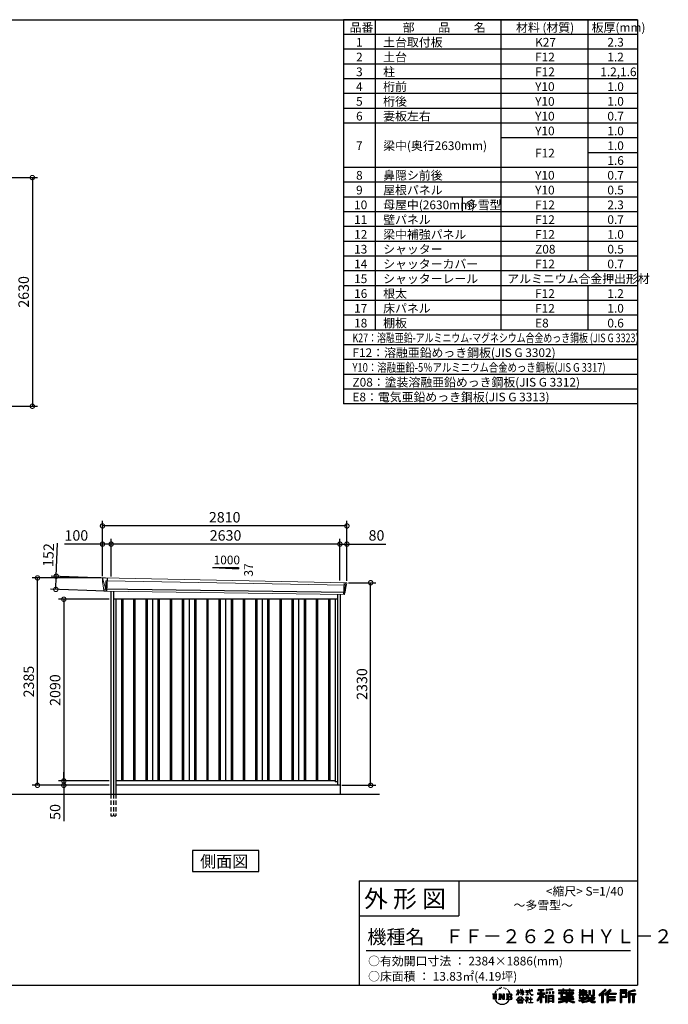
# Model space of a CAD drawing. Extents: x 220 to 16660, y -219 to 11106.
# Drawn here: x 9205 to 16660, y -219 to 11106 of the extents above; entities that cross this region are included whole.
import ezdxf

# ---------------------------------------------------------------- set-up
doc = ezdxf.new("R2010")
doc.units = 0
doc.header["$LTSCALE"] = 20
doc.header["$PDMODE"] = 3
doc.header["$PDSIZE"] = 2
doc.linetypes.add('HIDDEN', pattern=[0.375, 0.25, -0.125])
doc.layers.get('0').update_dxf_attribs({"linetype": 'CONTINUOUS'})
doc.layers.get('DEFPOINTS').update_dxf_attribs({"linetype": 'CONTINUOUS'})
for name, color, linetype in [('仕様書枠', 230, 'CONTINUOUS'), ('寸法', 4, 'CONTINUOUS'), ('文字', 7, 'CONTINUOUS'), ('破線', 2, 'HIDDEN'), ('細線', 5, 'CONTINUOUS'), ('部品1', 7, 'CONTINUOUS'), ('Ｇ．Ｌ', 30, 'CONTINUOUS')]:
    doc.layers.add(name, color=color, linetype=linetype)
doc.styles.get("Standard").update_dxf_attribs({"font": 'txt', "bigfont": 'bigfont.shx'})
doc.styles.add('STYLE1', font='isocp.shx', dxfattribs={"bigfont": 'bigfont.shx'})
doc.styles.add('STYLE2', font='txt')
doc.dimstyles.new('INABA_S40G', dxfattribs={"dimscale": 40, "dimtxt": 3, "dimasz": 2.5, "dimexe": 1.5, "dimexo": 0.5, "dimgap": 1, "dimtad": 3, "dimdec": 1, "dimdsep": 46, "dimtxsty": 'STYLE1', "dimblk1": 'DOTSMALL', "dimblk2": 'DOTSMALL', "dimsah": 1, "dimcen": 0, "dimclrt": 7, "dimadec": 0, "dimazin": 0, "dimtfac": 1, "dimtdec": 4, "dimtix": 1, "dimtmove": 0, "dimatfit": 3, "dimldrblk": 'DOTSMALL', "dimfxl": 1, "dimtolj": 1, "dimtzin": 0, "dimarcsym": 0})

# ---------------------------------------------------------------- blocks, each defined once
blk = doc.blocks.new('A$C1DBD7D49')
at = {"layer": '文字', "ltscale": 0.5}
for p, q in [((-1666, -100), (-1619, -100)), ((-1666, -100), (-1659, -106)), ((-1659, -106), (-1659, -160)), ((-1650, -100), (-1650, -165)), ((-1642, -100), (-1642, -165)), ((-1634, -74), (-1641, -89)), ((-1641, -89), (-1639, -89)), ((-1636, -82), (-1639, -89)), ((-1629, -71), (-1636, -82)), ((-1634, -74), (-1624, -61)), ((-1633, -100), (-1633, -165)), ((-1625, -66), (-1629, -71)), ((-1619, -100), (-1625, -105)), ((-1625, -105), (-1625, -160)), ((-1618, -48), (-1619, -53)), ((-1612, -59), (-1614, -59)), ((-1610, -43), (-1611, -45)), ((-1605, -53), (-1608, -53)), ((-1602, -42), (-1603, -45)), ((-1597, -49), (-1598, -49)), ((-1596, -100), (-1591, -104)), ((-1596, -100), (-1577, -100)), ((-1593, -32), (-1594, -34)), ((-1589, -37), (-1592, -38)), ((-1591, -104), (-1591, -160)), ((-1583, -29), (-1584, -31)), ((-1580, -40), (-1583, -40)), ((-1582, -100), (-1540, -159)), ((-1582, -100), (-1582, -165)), ((-1578, -113), (-1541, -165)), ((-1577, -100), (-1545, -145)), ((-1571, -36), (-1574, -35)), ((-1570, -25), (-1572, -26)), ((-1562, -31), (-1565, -31)), ((-1550, -100), (-1545, -103)), ((-1550, -100), (-1531, -100)), ((-1547, -30), (-1546, -30)), ((-1545, -103), (-1545, -145)), ((-1540, -100), (-1540, -165)), ((-1537, -26), (-1534, -27)), ((-1534, -34), (-1537, -35)), ((-1531, -100), (-1535, -103)), ((-1535, -103), (-1535, -161)), ((-1525, -38), (-1526, -38)), ((-1524, -29), (-1523, -30)), ((-1520, -41), (-1519, -41)), ((-1518, -36), (-1517, -37)), ((-1513, -43), (-1517, -44)), ((-1514, -33), (-1513, -35)), ((-1510, -100), (-1456, -100)), ((-1510, -100), (-1504, -103)), ((-1505, -49), (-1508, -49)), ((-1504, -40), (-1503, -42)), ((-1504, -103), (-1504, -161)), ((-1499, -53), (-1501, -53)), ((-1495, -46), (-1495, -48)), ((-1495, -100), (-1495, -165)), ((-1481, -66), (-1488, -58)), ((-1486, -100), (-1486, -165)), ((-1485, -65), (-1476, -79)), ((-1472, -80), (-1481, -66)), ((-1476, -79), (-1471, -88)), ((-1469, -89), (-1472, -79)), ((-1471, -88), (-1470, -89)), ((-1470, -89), (-1469, -89)), ((-1391, -63), (-1391, -66)), ((-1391, -63), (-1372, -63)), ((-1372, -66), (-1391, -66)), ((-1391, -111), (-1372, -71)), ((-1391, -111), (-1390, -112)), ((-1390, -112), (-1372, -78)), ((-1372, -63), (-1372, -50)), ((-1371, -50), (-1372, -50)), ((-1372, -66), (-1372, -71)), ((-1372, -78), (-1372, -114)), ((-1371, -50), (-1371, -63)), ((-1371, -63), (-1359, -63)), ((-1371, -66), (-1371, -75)), ((-1359, -66), (-1371, -66)), ((-1355, -88), (-1371, -75)), ((-1356, -90), (-1371, -81)), ((-1371, -81), (-1371, -114)), ((-1359, -63), (-1359, -66)), ((-1356, -90), (-1355, -88)), ((-1346, -50), (-1346, -66)), ((-1342, -50), (-1346, -50)), ((-1326, -66), (-1346, -66)), ((-1346, -80), (-1346, -83)), ((-1346, -80), (-1326, -80)), ((-1346, -83), (-1326, -83)), ((-1346, -104), (-1326, -86)), ((-1346, -104), (-1345, -106)), ((-1345, -106), (-1326, -88)), ((-1342, -50), (-1342, -63)), ((-1342, -63), (-1326, -63)), ((-1326, -50), (-1326, -63)), ((-1324, -50), (-1326, -50)), ((-1326, -66), (-1326, -80)), ((-1326, -83), (-1326, -86)), ((-1326, -88), (-1326, -114)), ((-1324, -63), (-1324, -50)), ((-1324, -63), (-1309, -63)), ((-1324, -80), (-1324, -66)), ((-1309, -66), (-1324, -66)), ((-1324, -80), (-1309, -80)), ((-1324, -88), (-1324, -83)), ((-1324, -83), (-1309, -83)), ((-1309, -107), (-1324, -88)), ((-1324, -114), (-1324, -90)), ((-1310, -108), (-1324, -90)), ((-1309, -107), (-1310, -108)), ((-1309, -63), (-1309, -66)), ((-1309, -80), (-1309, -83)), ((-1287, -62), (-1287, -65)), ((-1287, -62), (-1244, -62)), ((-1244, -65), (-1287, -65)), ((-1283, -79), (-1283, -81)), ((-1283, -79), (-1255, -79)), ((-1269, -81), (-1283, -81)), ((-1282, -111), (-1254, -107)), ((-1282, -109), (-1269, -107)), ((-1282, -109), (-1282, -111)), ((-1269, -81), (-1269, -107)), ((-1255, -81), (-1264, -81)), ((-1264, -81), (-1264, -106)), ((-1264, -106), (-1254, -104)), ((-1255, -79), (-1255, -81)), ((-1254, -104), (-1254, -107)), ((-1244, -50), (-1244, -62)), ((-1239, -50), (-1244, -50)), ((-1244, -65), (-1243, -70)), ((-1243, -70), (-1240, -86)), ((-1240, -86), (-1237, -94)), ((-1239, -62), (-1239, -50)), ((-1239, -62), (-1206, -62)), ((-1206, -65), (-1239, -65)), ((-1238, -75), (-1239, -65)), ((-1236, -86), (-1238, -75)), ((-1237, -94), (-1231, -103)), ((-1231, -95), (-1236, -86)), ((-1227, -102), (-1231, -95)), ((-1231, -103), (-1223, -110)), ((-1219, -108), (-1227, -102)), ((-1225, -50), (-1209, -50)), ((-1225, -50), (-1209, -50)), ((-1225, -50), (-1225, -50)), ((-1223, -110), (-1218, -113)), ((-1216, -109), (-1219, -108)), ((-1218, -113), (-1214, -114)), ((-1212, -110), (-1216, -109)), ((-1208, -109), (-1212, -110)), ((-1211, -114), (-1204, -111)), ((-1209, -50), (-1209, -50)), ((-1203, -106), (-1208, -109)), ((-1206, -62), (-1206, -65)), ((-1204, -111), (-1201, -109)), ((-1201, -109), (-1203, -106)), ((-1118, -112), (-1157, -174)), ((-1112, -110), (-1153, -176)), ((-1150, -86), (-1118, -86)), ((-1150, -86), (-1150, -101)), ((-1150, -93), (-1067, -93)), ((-1150, -101), (-1118, -101)), ((-1144, -47), (-1144, -59)), ((-1144, -47), (-1076, -47)), ((-1144, -52), (-1076, -52)), ((-1144, -59), (-1118, -59)), ((-1118, -59), (-1118, -86)), ((-1118, -101), (-1118, -112)), ((-1112, -51), (-1112, -199)), ((-1072, -139), (-1112, -94)), ((-1104, -59), (-1104, -86)), ((-1104, -59), (-1076, -59)), ((-1104, -86), (-1067, -86)), ((-1104, -112), (-1104, -199)), ((-1077, -143), (-1104, -112)), ((-1069, -136), (-1100, -101)), ((-1100, -101), (-1067, -101)), ((-1076, -59), (-1076, -47)), ((-1067, -101), (-1067, -86)), ((-977, -42), (-1049, -48)), ((-1049, -48), (-1049, -60)), ((-977, -50), (-1049, -56)), ((-977, -54), (-1049, -60)), ((-1049, -76), (-1040, -76)), ((-1049, -76), (-1049, -96)), ((-1040, -96), (-1049, -96)), ((-1044, -76), (-1044, -96)), ((-1040, -76), (-1040, -96)), ((-1017, -76), (-1006, -76)), ((-1017, -76), (-1017, -96)), ((-1006, -96), (-1017, -96)), ((-1011, -76), (-1011, -96)), ((-1006, -76), (-1006, -96)), ((-979, -70), (-968, -70)), ((-979, -70), (-979, -96)), ((-979, -96), (-968, -96)), ((-977, -42), (-977, -54)), ((-973, -70), (-973, -96)), ((-968, -70), (-968, -96)), ((-909, -54), (-909, -64)), ((-909, -54), (-859, -54)), ((-909, -58), (-731, -58)), ((-909, -64), (-859, -64)), ((-909, -88), (-909, -96)), ((-883, -88), (-909, -88)), ((-731, -92), (-909, -92)), ((-909, -96), (-883, -96)), ((-883, -78), (-883, -88)), ((-883, -78), (-867, -78)), ((-883, -96), (-883, -135)), ((-874, -78), (-874, -135)), ((-867, -78), (-867, -88)), ((-825, -88), (-867, -88)), ((-867, -96), (-867, -128)), ((-867, -96), (-825, -96)), ((-859, -42), (-859, -54)), ((-859, -42), (-847, -42)), ((-859, -64), (-859, -73)), ((-859, -73), (-847, -73)), ((-853, -42), (-853, -73)), ((-847, -54), (-847, -42)), ((-847, -54), (-787, -54)), ((-847, -64), (-787, -64)), ((-847, -73), (-847, -64)), ((-825, -78), (-825, -88)), ((-825, -78), (-812, -78)), ((-825, -96), (-825, -114)), ((-819, -78), (-819, -114)), ((-812, -78), (-812, -88)), ((-760, -88), (-812, -88)), ((-812, -96), (-812, -111)), ((-812, -96), (-760, -96)), ((-812, -111), (-760, -111)), ((-787, -42), (-787, -54)), ((-787, -42), (-776, -42)), ((-787, -64), (-787, -73)), ((-787, -73), (-776, -73)), ((-782, -42), (-782, -73)), ((-776, -54), (-776, -42)), ((-776, -54), (-731, -54)), ((-776, -73), (-776, -64)), ((-776, -64), (-731, -64)), ((-760, -78), (-748, -78)), ((-760, -78), (-760, -88)), ((-760, -96), (-760, -111)), ((-754, -78), (-754, -114)), ((-748, -78), (-748, -88)), ((-731, -88), (-748, -88)), ((-748, -96), (-748, -114)), ((-748, -96), (-731, -96)), ((-731, -64), (-731, -54)), ((-731, -96), (-731, -88)), ((-671, -80), (-671, -88)), ((-632, -80), (-671, -80)), ((-671, -88), (-632, -88)), ((-671, -101), (-671, -125)), ((-671, -101), (-632, -101)), ((-668, -47), (-668, -67)), ((-668, -47), (-656, -47)), ((-668, -67), (-632, -67)), ((-665, -101), (-665, -125)), ((-662, -47), (-662, -67)), ((-658, -108), (-658, -125)), ((-658, -108), (-632, -108)), ((-656, -47), (-656, -60)), ((-656, -60), (-632, -60)), ((-632, -47), (-632, -60)), ((-632, -47), (-618, -47)), ((-632, -67), (-632, -80)), ((-632, -88), (-632, -101)), ((-632, -108), (-632, -125)), ((-626, -47), (-626, -125)), ((-618, -47), (-618, -60)), ((-618, -60), (-586, -60)), ((-618, -67), (-618, -80)), ((-618, -67), (-586, -67)), ((-581, -80), (-618, -80)), ((-618, -88), (-581, -88)), ((-618, -88), (-618, -101)), ((-618, -101), (-581, -101)), ((-618, -108), (-618, -125)), ((-618, -108), (-593, -108)), ((-593, -108), (-593, -125)), ((-587, -101), (-587, -125)), ((-586, -60), (-586, -67)), ((-581, -88), (-581, -80)), ((-581, -101), (-581, -115)), ((-561, -60), (-561, -104)), ((-561, -60), (-546, -60)), ((-561, -104), (-546, -104)), ((-554, -60), (-554, -104)), ((-546, -60), (-546, -104)), ((-539, -112), (-534, -125)), ((-539, -112), (-514, -112)), ((-514, -54), (-498, -54)), ((-514, -54), (-514, -112)), ((-506, -54), (-506, -119)), ((-498, -54), (-498, -125)), ((-372, -43), (-447, -110)), ((-447, -110), (-436, -121)), ((-369, -47), (-444, -113)), ((-439, -118), (-364, -52)), ((-436, -121), (-413, -101)), ((-413, -101), (-413, -199)), ((-405, -88), (-405, -199)), ((-396, -86), (-361, -55)), ((-396, -86), (-396, -199)), ((-316, -47), (-382, -103)), ((-382, -103), (-371, -115)), ((-313, -50), (-379, -106)), ((-374, -112), (-307, -55)), ((-361, -55), (-372, -43)), ((-371, -115), (-353, -99)), ((-353, -99), (-353, -199)), ((-348, -90), (-348, -199)), ((-342, -91), (-304, -58)), ((-342, -91), (-248, -91)), ((-341, -97), (-341, -199)), ((-341, -97), (-248, -97)), ((-337, -103), (-337, -127)), ((-337, -103), (-248, -103)), ((-304, -58), (-316, -47)), ((-248, -91), (-248, -103)), ((-122, -52), (-199, -52)), ((-199, -52), (-199, -66)), ((-122, -56), (-199, -56)), ((-199, -62), (-122, -62)), ((-199, -66), (-122, -66)), ((-199, -79), (-122, -79)), ((-199, -79), (-199, -199)), ((-195, -84), (-126, -84)), ((-195, -84), (-195, -199)), ((-187, -84), (-187, -199)), ((-183, -91), (-137, -91)), ((-183, -125), (-183, -91)), ((-137, -91), (-137, -125)), ((-132, -84), (-132, -134)), ((-126, -84), (-126, -134)), ((-122, -66), (-122, -52)), ((-122, -79), (-122, -138)), ((-31, -52), (-105, -70)), ((-105, -70), (-105, -199)), ((-30, -56), (-101, -73)), ((-101, -73), (-101, -199)), ((-28, -62), (-97, -78)), ((-97, -78), (-97, -199)), ((-92, -77), (-92, -199)), ((-92, -100), (-25, -100)), ((-92, -107), (-25, -107)), ((-27, -66), (-88, -80)), ((-88, -80), (-88, -96)), ((-88, -96), (-25, -96)), ((-88, -111), (-88, -199)), ((-88, -111), (-57, -111)), ((-57, -111), (-57, -199)), ((-52, -107), (-52, -199)), ((-45, -107), (-45, -199)), ((-41, -111), (-41, -199)), ((-41, -111), (-25, -111)), ((-31, -52), (-27, -66)), ((-25, -96), (-25, -111)), ((-1616, -165), (-1625, -160)), ((-1599, -165), (-1591, -160)), ((-1569, -165), (-1599, -165)), ((-1574, -126), (-1547, -165)), ((-1574, -126), (-1574, -162)), ((-1569, -165), (-1574, -162)), ((-1529, -165), (-1547, -165)), ((-1529, -165), (-1535, -161)), ((-1512, -165), (-1504, -161)), ((-1456, -165), (-1512, -165)), ((-1460, -132), (-1486, -132)), ((-1394, -170), (-1362, -132)), ((-1391, -172), (-1394, -170)), ((-1358, -136), (-1391, -172)), ((-1384, -177), (-1384, -180)), ((-1314, -177), (-1384, -177)), ((-1384, -180), (-1370, -180)), ((-1370, -180), (-1377, -199)), ((-1377, -199), (-1377, -201)), ((-1377, -201), (-1376, -201)), ((-1376, -201), (-1320, -201)), ((-1371, -114), (-1372, -114)), ((-1370, -158), (-1370, -161)), ((-1328, -158), (-1370, -158)), ((-1370, -161), (-1328, -161)), ((-1364, -180), (-1369, -189)), ((-1369, -189), (-1369, -193)), ((-1369, -193), (-1366, -198)), ((-1366, -198), (-1328, -198)), ((-1364, -180), (-1330, -180)), ((-1362, -132), (-1336, -132)), ((-1340, -136), (-1358, -136)), ((-1305, -170), (-1340, -136)), ((-1336, -132), (-1302, -168)), ((-1325, -189), (-1330, -180)), ((-1328, -161), (-1328, -158)), ((-1328, -198), (-1325, -194)), ((-1318, -195), (-1327, -180)), ((-1327, -180), (-1314, -180)), ((-1324, -114), (-1326, -114)), ((-1325, -194), (-1325, -189)), ((-1320, -201), (-1319, -201)), ((-1319, -201), (-1318, -200)), ((-1318, -196), (-1318, -195)), ((-1318, -199), (-1318, -196)), ((-1318, -200), (-1318, -199)), ((-1314, -180), (-1314, -177)), ((-1302, -168), (-1305, -170)), ((-1262, -154), (-1291, -178)), ((-1291, -178), (-1289, -180)), ((-1289, -180), (-1275, -170)), ((-1288, -142), (-1288, -145)), ((-1275, -142), (-1288, -142)), ((-1288, -145), (-1269, -145)), ((-1272, -135), (-1275, -135)), ((-1275, -135), (-1275, -142)), ((-1275, -170), (-1275, -200)), ((-1275, -200), (-1272, -200)), ((-1273, -167), (-1254, -151)), ((-1259, -179), (-1273, -167)), ((-1272, -142), (-1272, -135)), ((-1257, -142), (-1272, -142)), ((-1272, -171), (-1261, -181)), ((-1272, -200), (-1272, -171)), ((-1269, -145), (-1265, -146)), ((-1265, -146), (-1261, -150)), ((-1261, -150), (-1262, -154)), ((-1261, -181), (-1259, -179)), ((-1259, -147), (-1258, -147)), ((-1258, -147), (-1259, -147)), ((-1258, -147), (-1258, -147)), ((-1256, -142), (-1257, -142)), ((-1255, -143), (-1256, -142)), ((-1254, -144), (-1255, -143)), ((-1254, -145), (-1254, -144)), ((-1254, -151), (-1254, -145)), ((-1249, -197), (-1229, -197)), ((-1249, -200), (-1249, -197)), ((-1206, -200), (-1249, -200)), ((-1247, -158), (-1247, -161)), ((-1229, -158), (-1247, -158)), ((-1247, -161), (-1229, -161)), ((-1226, -136), (-1229, -136)), ((-1229, -136), (-1229, -158)), ((-1229, -161), (-1229, -197)), ((-1226, -158), (-1226, -136)), ((-1208, -158), (-1226, -158)), ((-1226, -161), (-1208, -161)), ((-1226, -197), (-1226, -161)), ((-1226, -197), (-1206, -197)), ((-1214, -114), (-1211, -114)), ((-1208, -161), (-1208, -158)), ((-1206, -197), (-1206, -200)), ((-1157, -174), (-1148, -180)), ((-1118, -133), (-1148, -180)), ((-1118, -133), (-1118, -199)), ((-1118, -199), (-1104, -199)), ((-1069, -136), (-1077, -143)), ((-1049, -115), (-1059, -115)), ((-1059, -115), (-1059, -199)), ((-1059, -199), (-1049, -199)), ((-1053, -115), (-1053, -199)), ((-1049, -115), (-1049, -199)), ((-1030, -115), (-968, -115)), ((-1030, -115), (-1030, -199)), ((-1030, -199), (-1021, -199)), ((-1026, -121), (-972, -121)), ((-1026, -121), (-1026, -199)), ((-972, -154), (-1026, -154)), ((-972, -185), (-1026, -185)), ((-978, -127), (-1021, -127)), ((-1021, -127), (-1021, -150)), ((-978, -150), (-1021, -150)), ((-1021, -157), (-1021, -181)), ((-978, -157), (-1021, -157)), ((-978, -181), (-1021, -181)), ((-978, -188), (-1021, -188)), ((-1021, -188), (-1021, -199)), ((-978, -127), (-978, -150)), ((-978, -157), (-978, -181)), ((-978, -188), (-978, -199)), ((-968, -199), (-978, -199)), ((-972, -121), (-972, -199)), ((-968, -115), (-968, -199)), ((-909, -151), (-909, -162)), ((-825, -151), (-909, -151)), ((-731, -155), (-909, -155)), ((-909, -162), (-829, -162)), ((-909, -189), (-909, -202)), ((-883, -135), (-825, -135)), ((-867, -128), (-739, -128)), ((-825, -114), (-748, -114)), ((-825, -135), (-825, -151)), ((-825, -175), (-825, -199)), ((-825, -199), (-808, -199)), ((-817, -128), (-817, -199)), ((-808, -135), (-739, -135)), ((-808, -135), (-808, -151)), ((-731, -151), (-808, -151)), ((-808, -175), (-808, -199)), ((-805, -162), (-731, -162)), ((-739, -128), (-739, -135)), ((-731, -162), (-731, -151)), ((-726, -189), (-730, -202)), ((-674, -170), (-637, -161)), ((-674, -170), (-670, -184)), ((-671, -125), (-658, -125)), ((-671, -139), (-671, -149)), ((-671, -139), (-584, -139)), ((-567, -145), (-671, -179)), ((-671, -149), (-579, -149)), ((-670, -184), (-641, -178)), ((-639, -191), (-641, -178)), ((-638, -198), (-639, -191)), ((-632, -201), (-638, -198)), ((-637, -161), (-600, -149)), ((-635, -167), (-628, -195)), ((-632, -125), (-618, -125)), ((-626, -202), (-632, -201)), ((-628, -195), (-554, -171)), ((-609, -199), (-626, -202)), ((-572, -157), (-624, -173)), ((-624, -173), (-621, -188)), ((-621, -188), (-563, -170)), ((-586, -193), (-609, -199)), ((-593, -125), (-584, -125)), ((-553, -183), (-586, -193)), ((-584, -125), (-584, -139)), ((-581, -115), (-564, -115)), ((-576, -115), (-576, -148)), ((-563, -170), (-572, -157)), ((-567, -145), (-552, -175)), ((-564, -115), (-564, -139)), ((-564, -139), (-490, -139)), ((-555, -149), (-503, -149)), ((-555, -149), (-543, -170)), ((-543, -191), (-553, -183)), ((-538, -184), (-552, -175)), ((-500, -158), (-546, -179)), ((-505, -151), (-543, -170)), ((-521, -200), (-543, -191)), ((-506, -196), (-538, -184)), ((-535, -119), (-506, -119)), ((-534, -125), (-498, -125)), ((-498, -162), (-528, -179)), ((-512, -186), (-528, -179)), ((-492, -202), (-521, -200)), ((-500, -187), (-512, -186)), ((-506, -149), (-490, -149)), ((-491, -196), (-506, -196)), ((-505, -151), (-498, -162)), ((-489, -187), (-500, -187)), ((-489, -187), (-492, -202)), ((-490, -139), (-490, -149)), ((-413, -199), (-396, -199)), ((-353, -199), (-337, -199)), ((-341, -133), (-256, -133)), ((-341, -167), (-256, -167)), ((-337, -127), (-256, -127)), ((-337, -139), (-256, -139)), ((-337, -139), (-337, -160)), ((-337, -160), (-256, -160)), ((-337, -173), (-256, -173)), ((-337, -173), (-337, -199)), ((-256, -127), (-256, -139)), ((-256, -160), (-256, -173)), ((-199, -199), (-183, -199)), ((-187, -134), (-126, -134)), ((-183, -125), (-137, -125)), ((-183, -138), (-122, -138)), ((-183, -138), (-183, -199)), ((-105, -199), (-88, -199)), ((-57, -199), (-41, -199))]:
    blk.add_line(p, q, dxfattribs=at)
for centre, radius, start, end in [((-1479, -116), 16.9, 286.5831, 66.13), ((-1479, -116), 25.6, 300.5927, 37.1442), ((-1456, -114), 13.7, 269.3005, 90), ((-1456, -114), 9.32, 315.5889, 53.4026), ((-1556, -125), 93.4, 210.2857, 329.7143), ((-1479, -149), 16.9, 289.4126, 79.2283), ((-1479, -149), 25.6, 321.4818, 59.4073), ((-1456, -151), 14.1, 270, 89.3005), ((-1456, -151), 9.77, 307.0633, 43.5664), ((-946, 54), 245, 278.7186, 298.6175), ((-946, 57), 255, 278.3891, 300.4556), ((-946, 54), 259, 278.2472, 297.7523), ((-688, 56), 255, 239.4845, 260.757), ((-688, 54), 259, 242.2477, 260.65), ((-688, 54), 245, 241.3825, 261.0056)]:
    blk.add_arc(centre, radius, start, end, dxfattribs=at)
blk = doc.blocks.new('A$C1F774D1D')
at = {"layer": '部品1', "ltscale": 50}
blk.add_blockref('A$C1DBD7D49', (0, 0), dxfattribs=at)
blk = doc.blocks.new('A$C208C3351')
at = {"layer": '部品1', "ltscale": 50}
blk.add_blockref('A$C1F774D1D', (0, 0), dxfattribs=at)
blk = doc.blocks.new('_DOTSMALL')
at = {"color": 0, "linetype": 'ByBlock', "ltscale": 50, "const_width": 0.5}
blk.add_lwpolyline([(-0.0625, 0, 1), (0.0625, 0, 1)], format="xyb", close=True, dxfattribs=at)
blk = doc.blocks.new('*D19')
at = {"layer": 'DEFPOINTS', "color": 0, "ltscale": 50}
for p in [(8322, 9290), (8302, 6660), (9350, 6660)]:
    blk.add_point(p, dxfattribs=at)
at = {"layer": '寸法', "color": 0, "lineweight": -2, "ltscale": 50}
for p, q in [((8342, 9290), (9410, 9290)), ((9350, 9290), (9350, 6660)), ((8322, 6660), (9410, 6660))]:
    blk.add_line(p, q, dxfattribs=at)
at = {"layer": '寸法', "color": 0, "lineweight": -2, "ltscale": 50, "xscale": 100, "yscale": 100, "zscale": 100}
for p, rotation in [((9350, 9290), 90), ((9350, 6660), 270)]:
    blk.add_blockref('_DOTSMALL', p, dxfattribs=dict(at, rotation=rotation))
at = {"layer": '寸法', "color": 7, "ltscale": 50, "insert": (9250, 7975), "char_height": 120, "attachment_point": 5, "rotation": 90, "style": 'STYLE1'}
blk.add_mtext('\\A1;2630', dxfattribs=at)
blk = doc.blocks.new('A$C33880B5B')
at = {"layer": '破線', "ltscale": 10}
for p, q in [((-1318, 0), (-1318, -250)), ((-1287, 0), (-1287, -250)), ((-1260, 0), (-1260, -250))]:
    blk.add_line(p, q, dxfattribs=at)
at = {"layer": '破線', "ltscale": 5}
blk.add_line((-1318, -250), (-1260, -250), dxfattribs=at)
at = {"layer": '細線', "linetype": 'Continuous', "lineweight": 15}
for p, q in [((-1410, 2470), (-1410, 2479)), ((-1403, 2444), (-1410, 2470)), ((-1380, 2368), (-1403, 2444)), ((-1378, 2452), (-1363, 2452)), ((-1375, 2368), (-1378, 2452)), ((-1363, 2452), (1378, 2402)), ((1362, 2432), (1357, 2294)), ((1374, 2400), (1364, 2319)), ((1374, 2400), (1374, 2402)), ((1378, 2427), (1375, 2404)), ((1375, 2402), (1375, 2404)), ((1378, 2427), (1379, 2431)), ((1378, 2402), (1389, 2402)), ((-1375, 2368), (-1380, 2368)), ((-1376, 2357), (-1380, 2368)), ((-1376, 2356), (-1376, 2357)), ((-1375, 2331), (-1375, 2356)), ((1361, 2316), (1359, 2297)), ((1359, 2294), (1359, 2297)), ((1361, 2316), (1361, 2319))]:
    blk.add_line(p, q, dxfattribs=at)
at = {"layer": '細線'}
for p, q in [((-1361, 2482), (-1367, 2331)), ((1374, 2319), (-1401, 2357)), ((-1197, 2240), (-1197, 150)), ((-1182, 2240), (-1182, 150)), ((-1057, 2240), (-1057, 150)), ((-1042, 2240), (-1042, 150)), ((-917, 2240), (-917, 150)), ((-902, 2240), (-902, 150)), ((-777, 2240), (-777, 150)), ((-762, 2240), (-762, 150)), ((-637, 2240), (-637, 150)), ((-622, 2240), (-622, 150)), ((-497, 2240), (-497, 150)), ((-482, 2240), (-482, 150)), ((-357, 2240), (-357, 150)), ((-342, 2240), (-342, 150)), ((-217, 2240), (-217, 150)), ((-202, 2240), (-202, 150)), ((-77, 2240), (-77, 150)), ((-62, 2240), (-62, 150)), ((63, 2240), (63, 150)), ((78, 2240), (78, 150)), ((203, 2240), (203, 150)), ((218, 2240), (218, 150)), ((343, 2240), (343, 150)), ((358, 2240), (358, 150)), ((483, 2240), (483, 150)), ((498, 2240), (498, 150)), ((623, 2240), (623, 150)), ((638, 2240), (638, 150)), ((763, 2240), (763, 150)), ((778, 2240), (778, 150)), ((903, 2240), (903, 150)), ((918, 2240), (918, 150)), ((1043, 2240), (1043, 150)), ((1058, 2240), (1058, 150)), ((1183, 2240), (1183, 150)), ((1198, 2240), (1198, 150))]:
    blk.add_line(p, q, dxfattribs=at)
at = {"layer": '細線', "linetype": 'Continuous', "lineweight": 15, "extrusion": (0, 0, -1)}
for centre, major_axis, ratio, start_param, end_param in [((-1410, 2480), (0.19, 5), 0.1, 4.624824, 6.283185), ((-1352, 2291), (-28.5, 76.2), 0.061347, 0.002385, 0.025705)]:
    blk.add_ellipse(centre, major_axis=major_axis, ratio=ratio, start_param=start_param, end_param=end_param, dxfattribs=at)
at = {"layer": '細線', "linetype": 'Continuous', "lineweight": 15}
blk.add_open_spline([(-1375, 2368), (-1375, 2368), (-1375, 2368), (-1375, 2368), (-1375, 2368), (-1375, 2368)], degree=3, knots=[0, 0, 0, 0, 0.585129, 0.949436, 1, 1, 1, 1], dxfattribs=at)
at = {"layer": '部品1', "linetype": 'Continuous', "lineweight": 15}
for p, q in [((-1415, 2480), (-1414, 2470)), ((-1414, 2470), (-1413, 2444)), ((-1413, 2444), (-1404, 2369)), ((1391, 2430), (-1410, 2485)), ((-1403, 2444), (-1403, 2444)), ((1376, 2320), (1386, 2399)), ((1389, 2402), (1390, 2402)), ((1392, 2403), (1395, 2427)), ((-1404, 2369), (-1404, 2358)), ((-1399, 2354), (-1398, 2335)), ((1365, 2294), (-1394, 2332)), ((1368, 2297), (1370, 2316)), ((1374, 2319), (1374, 2319))]:
    blk.add_line(p, q, dxfattribs=at)
at = {"layer": '部品1'}
for p, q in [((-1318, 2331), (-1318, 0)), ((-1287, 2330), (-1287, 0)), ((1287, 2295), (1287, 100)), ((1318, 2295), (1318, 0)), ((1287, 2240), (-1287, 2240)), ((-1260, 2240), (-1260, 0)), ((-840, 2240), (-840, 150)), ((-420, 2240), (-420, 150)), ((0, 2240), (0, 150)), ((420, 2240), (420, 150)), ((840, 2240), (840, 150)), ((1260, 2240), (1260, 141)), ((1260, 150), (-1260, 150)), ((1287, 141), (1260, 141)), ((1318, 100), (-1260, 100))]:
    blk.add_line(p, q, dxfattribs=at)
at = {"layer": '部品1', "linetype": 'Continuous', "lineweight": 15}
for centre, radius, start, end in [((-1410, 2480), 5, 87.7915, 182.8086), ((1389, 2399), 3, 87.7643, 172.7643), ((1390, 2403), 1.5, 267.7643, 352.7643), ((1383, 2218), 212, 87.6886, 87.8474), ((1392, 2427), 3, 352.7643, 87.7643), ((-1402, 2358), 1.5, 182.8086, 267.7915), ((-1391, 2639), 282, 267.7004, 267.8826), ((-1402, 2354), 3, 2.8086, 87.7915), ((-1394, 2335), 3.5, 182.8086, 267.7915), ((1365, 2297), 3, 267.7643, 352.7643), ((1373, 2316), 3, 87.7643, 172.7643), ((1375, 2320), 1.5, 267.7643, 352.7643)]:
    blk.add_arc(centre, radius, start, end, dxfattribs=at)
blk = doc.blocks.new('*D31')
at = {"layer": 'DEFPOINTS', "color": 0}
for p in [(10253, 4440), (9712, 2350), (10253, 2350)]:
    blk.add_point(p, dxfattribs=at)
at = {"layer": '寸法', "color": 0, "lineweight": -2}
for p, q in [((10233, 4440), (9652, 4440)), ((9712, 4440), (9712, 2350)), ((10233, 2350), (9652, 2350))]:
    blk.add_line(p, q, dxfattribs=at)
at = {"layer": '寸法', "color": 0, "lineweight": -2, "xscale": 100, "yscale": 100, "zscale": 100}
for p, rotation in [((9712, 4440), 90), ((9712, 2350), 270)]:
    blk.add_blockref('_DOTSMALL', p, dxfattribs=dict(at, rotation=rotation))
at = {"layer": '寸法', "color": 7, "insert": (9612, 3395), "char_height": 120, "attachment_point": 5, "rotation": 90, "style": 'STYLE1'}
blk.add_mtext('\\A1;2090', dxfattribs=at)
blk = doc.blocks.new('*D32')
at = {"layer": 'DEFPOINTS', "color": 0}
for p in [(12966, 4630), (13239, 4630), (12886, 2300)]:
    blk.add_point(p, dxfattribs=at)
at = {"layer": '寸法', "color": 0, "lineweight": -2}
for p, q in [((12986, 4630), (13299, 4630)), ((13239, 2300), (13239, 4630)), ((12906, 2300), (13299, 2300))]:
    blk.add_line(p, q, dxfattribs=at)
at = {"layer": '寸法', "color": 0, "lineweight": -2, "xscale": 100, "yscale": 100, "zscale": 100}
for p, rotation in [((13239, 4630), 90), ((13239, 2300), 270)]:
    blk.add_blockref('_DOTSMALL', p, dxfattribs=dict(at, rotation=rotation))
at = {"layer": '寸法', "color": 7, "insert": (13139, 3465), "char_height": 120, "attachment_point": 5, "rotation": 90, "style": 'STYLE1'}
blk.add_mtext('\\A1;2330', dxfattribs=at)
blk = doc.blocks.new('*D33')
at = {"layer": 'DEFPOINTS', "color": 0, "ltscale": 50}
for p in [(10256, 5074), (10256, 4680), (12886, 4634)]:
    blk.add_point(p, dxfattribs=at)
at = {"layer": '寸法', "color": 0, "lineweight": -2, "ltscale": 50}
for p, q in [((10256, 4700), (10256, 5134)), ((12886, 4654), (12886, 5134)), ((12886, 5074), (10256, 5074))]:
    blk.add_line(p, q, dxfattribs=at)
at = {"layer": '寸法', "color": 0, "lineweight": -2, "ltscale": 50, "xscale": 100, "yscale": 100, "zscale": 100, "rotation": 180}
blk.add_blockref('_DOTSMALL', (10256, 5074), dxfattribs=at)
at = {"layer": '寸法', "color": 0, "lineweight": -2, "ltscale": 50, "xscale": 100, "yscale": 100, "zscale": 100}
blk.add_blockref('_DOTSMALL', (12886, 5074), dxfattribs=at)
at = {"layer": '寸法', "color": 7, "ltscale": 50, "insert": (11571, 5174), "char_height": 120, "attachment_point": 5, "style": 'STYLE1'}
blk.add_mtext('\\A1;2630', dxfattribs=at)
blk = doc.blocks.new('*D34')
at = {"layer": 'DEFPOINTS', "color": 0, "linetype": 'ByBlock', "ltscale": 50}
for p in [(10156, 5074), (10156, 4685), (10256, 4680)]:
    blk.add_point(p, dxfattribs=at)
at = {"layer": '寸法', "color": 0, "linetype": 'ByBlock', "lineweight": -2, "ltscale": 50}
for p, q in [((10156, 4705), (10156, 5134)), ((10256, 4700), (10256, 5134)), ((10156, 5074), (9720, 5074)), ((10256, 5074), (10156, 5074))]:
    blk.add_line(p, q, dxfattribs=at)
at = {"layer": '寸法', "color": 0, "linetype": 'ByBlock', "lineweight": -2, "ltscale": 50, "xscale": 100, "yscale": 100, "zscale": 100, "rotation": 180}
blk.add_blockref('_DOTSMALL', (10156, 5074), dxfattribs=at)
at = {"layer": '寸法', "color": 0, "linetype": 'ByBlock', "lineweight": -2, "ltscale": 50, "xscale": 100, "yscale": 100, "zscale": 100}
blk.add_blockref('_DOTSMALL', (10256, 5074), dxfattribs=at)
at = {"layer": '寸法', "color": 7, "linetype": 'ByBlock', "ltscale": 50, "insert": (9856, 5174), "char_height": 120, "attachment_point": 5, "style": 'STYLE1'}
blk.add_mtext('\\A1;100', dxfattribs=at)
blk = doc.blocks.new('*D35')
at = {"layer": 'DEFPOINTS', "color": 0, "linetype": 'ByBlock', "ltscale": 50}
for p in [(10156, 5283), (10156, 4685), (12966, 4630)]:
    blk.add_point(p, dxfattribs=at)
at = {"layer": '寸法', "color": 0, "linetype": 'ByBlock', "lineweight": -2, "ltscale": 50}
for p, q in [((10156, 4705), (10156, 5343)), ((12966, 4650), (12966, 5343)), ((12966, 5283), (10156, 5283))]:
    blk.add_line(p, q, dxfattribs=at)
at = {"layer": '寸法', "color": 0, "linetype": 'ByBlock', "lineweight": -2, "ltscale": 50, "xscale": 100, "yscale": 100, "zscale": 100, "rotation": 180}
blk.add_blockref('_DOTSMALL', (10156, 5283), dxfattribs=at)
at = {"layer": '寸法', "color": 0, "linetype": 'ByBlock', "lineweight": -2, "ltscale": 50, "xscale": 100, "yscale": 100, "zscale": 100}
blk.add_blockref('_DOTSMALL', (12966, 5283), dxfattribs=at)
at = {"layer": '寸法', "color": 7, "linetype": 'ByBlock', "ltscale": 50, "insert": (11561, 5383), "char_height": 120, "attachment_point": 5, "style": 'STYLE1'}
blk.add_mtext('\\A1;2810', dxfattribs=at)
blk = doc.blocks.new('*D36')
at = {"layer": 'DEFPOINTS', "color": 0}
for p in [(9625, 4705), (10210, 4682), (10204, 4531)]:
    blk.add_point(p, dxfattribs=at)
at = {"layer": '寸法', "color": 0, "lineweight": -2}
for p, q in [((9625, 4705), (9640, 5084)), ((10190, 4683), (9566, 4707)), ((9620, 4553), (9625, 4705)), ((10184, 4532), (9560, 4556))]:
    blk.add_line(p, q, dxfattribs=at)
at = {"layer": '寸法', "color": 0, "lineweight": -2, "xscale": 100, "yscale": 100, "zscale": 100}
for p, rotation in [((9625, 4705), 87.79151649930041), ((9620, 4553), 267.7915164993004)]:
    blk.add_blockref('_DOTSMALL', p, dxfattribs=dict(at, rotation=rotation))
at = {"layer": '寸法', "color": 7, "insert": (9535, 4948), "char_height": 120, "attachment_point": 5, "rotation": 87.7915, "style": 'STYLE1'}
blk.add_mtext('\\A1;152', dxfattribs=at)
blk = doc.blocks.new('*D37')
at = {"layer": 'DEFPOINTS', "color": 0, "ltscale": 50}
for p in [(12966, 5074), (12886, 4634), (12966, 4630)]:
    blk.add_point(p, dxfattribs=at)
at = {"layer": '寸法', "color": 0, "lineweight": -2, "ltscale": 50}
for p, q in [((12886, 4654), (12886, 5134)), ((12966, 4650), (12966, 5134)), ((12886, 5074), (12966, 5074)), ((12966, 5074), (13412, 5074))]:
    blk.add_line(p, q, dxfattribs=at)
at = {"layer": '寸法', "color": 0, "lineweight": -2, "ltscale": 50, "xscale": 100, "yscale": 100, "zscale": 100, "rotation": 180}
blk.add_blockref('_DOTSMALL', (12886, 5074), dxfattribs=at)
at = {"layer": '寸法', "color": 0, "lineweight": -2, "ltscale": 50, "xscale": 100, "yscale": 100, "zscale": 100}
blk.add_blockref('_DOTSMALL', (12966, 5074), dxfattribs=at)
at = {"layer": '寸法', "color": 7, "ltscale": 50, "insert": (13306, 5174), "char_height": 120, "attachment_point": 5, "style": 'STYLE1'}
blk.add_mtext('\\A1;80', dxfattribs=at)
blk = doc.blocks.new('*D38')
at = {"layer": 'DEFPOINTS', "color": 0, "ltscale": 50}
for p in [(9409, 4685), (10156, 4685), (10253, 2300)]:
    blk.add_point(p, dxfattribs=at)
at = {"layer": '寸法', "color": 0, "lineweight": -2, "ltscale": 50}
for p, q in [((10136, 4685), (9349, 4685)), ((9409, 2300), (9409, 4685)), ((10233, 2300), (9349, 2300))]:
    blk.add_line(p, q, dxfattribs=at)
at = {"layer": '寸法', "color": 0, "lineweight": -2, "ltscale": 50, "xscale": 100, "yscale": 100, "zscale": 100}
for p, rotation in [((9409, 4685), 90), ((9409, 2300), 270)]:
    blk.add_blockref('_DOTSMALL', p, dxfattribs=dict(at, rotation=rotation))
at = {"layer": '寸法', "color": 7, "ltscale": 50, "insert": (9309, 3493), "char_height": 120, "attachment_point": 5, "rotation": 90, "style": 'STYLE1'}
blk.add_mtext('\\A1;2385', dxfattribs=at)
blk = doc.blocks.new('*D39')
at = {"layer": 'DEFPOINTS', "color": 0, "ltscale": 50}
for p in [(9712, 2350), (10253, 2350), (10253, 2300)]:
    blk.add_point(p, dxfattribs=at)
at = {"layer": '寸法', "color": 0, "lineweight": -2, "ltscale": 50}
for p, q in [((9712, 2350), (9712, 2450)), ((10233, 2350), (9652, 2350)), ((10233, 2300), (9652, 2300)), ((9712, 2350), (9712, 2300)), ((9712, 2300), (9712, 1888))]:
    blk.add_line(p, q, dxfattribs=at)
at = {"layer": '寸法', "color": 0, "lineweight": -2, "ltscale": 50, "xscale": 100, "yscale": 100, "zscale": 100}
for p, rotation in [((9712, 2350), 270), ((9712, 2300), 90)]:
    blk.add_blockref('_DOTSMALL', p, dxfattribs=dict(at, rotation=rotation))
at = {"layer": '寸法', "color": 7, "ltscale": 50, "insert": (9612, 1994), "char_height": 120, "attachment_point": 5, "rotation": 90, "style": 'STYLE1'}
blk.add_mtext('\\A1;50', dxfattribs=at)

msp = doc.modelspace()

# ---------------------------------------------------------------- linework, layer by layer
at = {"layer": '仕様書枠', "ltscale": 50}
for p, q in [((220, 11105.6), (16307.2, 11105.6)), ((16307.2, 11105.6), (12927.2, 11105.6)), ((12927.2, 11105.6), (12927.2, 6685.6)), ((13290.2, 11105.6), (13290.2, 7535.6)), ((14735.2, 11105.6), (14735.2, 7535.6)), ((15735.2, 11105.6), (15735.2, 8215.6)), ((16307.2, 11105.6), (16307.2, 0)), ((16307.2, 11105.6), (16307.2, 6685.6)), ((16307.2, 10935.6), (12927.2, 10935.6)), ((16307.2, 10765.6), (12927.2, 10765.6)), ((16307.2, 10595.6), (12927.2, 10595.6)), ((16307.2, 10425.6), (12927.2, 10425.6)), ((16307.2, 10255.6), (12927.2, 10255.6)), ((16307.2, 10085.6), (12927.2, 10085.6)), ((16307.2, 9915.6), (12927.2, 9915.6)), ((16307.2, 9745.6), (14735.2, 9745.6)), ((16307.2, 9575.6), (15735.2, 9575.6)), ((16307.2, 9405.6), (12927.2, 9405.6)), ((16307.2, 9235.6), (12927.2, 9235.6)), ((16307.2, 9065.6), (12927.2, 9065.6)), ((14290.2, 9065.6), (14290.2, 8895.6)), ((16307.2, 8895.6), (12927.2, 8895.6)), ((16307.2, 8725.6), (12927.2, 8725.6)), ((16307.2, 8555.6), (12927.2, 8555.6)), ((16307.2, 8385.6), (12927.2, 8385.6)), ((16307.2, 8215.6), (12927.2, 8215.6)), ((16307.2, 8045.57), (12927.2, 8045.57)), ((15735.2, 8045.57), (15735.2, 7535.6)), ((16307.2, 7875.57), (12927.2, 7875.57)), ((16307.2, 7705.57), (12927.2, 7705.57)), ((16307.2, 7535.6), (12927.2, 7535.6)), ((16307.2, 7365.6), (12927.2, 7365.6)), ((16307.2, 7195.6), (12927.2, 7195.6)), ((16307.2, 7025.6), (12927.2, 7025.6)), ((16307.2, 6855.6), (12927.2, 6855.6)), ((16307.2, 6685.6), (12927.2, 6685.6)), ((13107.2, 1200), (16307.2, 1200)), ((16307.2, 1200), (16307.2, 0)), ((13107.2, 800), (14251.2, 800)), ((220, 0), (16307.2, 0))]:
    msp.add_line(p, q, dxfattribs=at)
at = {"layer": '仕様書枠', "linetype": 'Continuous', "ltscale": 50}
for p, q in [((13107.2, 1200), (13107.2, 0)), ((14251.2, 1200), (14251.2, 800))]:
    msp.add_line(p, q, dxfattribs=at)
at = {"layer": '文字', "color": 7, "ltscale": 50}
msp.add_line((13187.2, 400), (16227.2, 400), dxfattribs=at)
at = {"layer": '部品1', "ltscale": 50}
for p, q in [((11421, 4805.87), (11721, 4805.87)), ((11721, 4805.87), (11721, 4790.33))]:
    msp.add_line(p, q, dxfattribs=at)
at = {"layer": '部品1'}
msp.add_line((11421, 4805.87), (11721, 4790.33), dxfattribs=at)
msp.add_lwpolyline([(11189.26, 1550), (11189.26, 1310.11), (11952.74, 1310.11), (11952.74, 1550)], close=True, dxfattribs=at)
at = {"layer": 'Ｇ．Ｌ'}
msp.add_line((2387, 2200), (13339, 2200), dxfattribs=at)

# ---------------------------------------------------------------- block references
at = {"layer": '寸法', "ltscale": 50}
msp.add_blockref('A$C33880B5B', (11571, 2200), dxfattribs=at)
at = {"layer": '部品1', "ltscale": 50}
msp.add_blockref('A$C208C3351', (16307.2, 0), dxfattribs=at)

# ---------------------------------------------------------------- texts
at = {"layer": '文字', "color": 7, "ltscale": 50}
for s, height, style, p in [('品番', 100, 'STYLE1', (12997.43, 10966.01)), ('部\u3000\u3000品\u3000\u3000名', 100, 'STYLE1', (13607.04, 10966.01)), ('材料 (材質)', 100, 'STYLE1', (14909.8, 10966.01)), ('板厚(mm)', 100, 'STYLE1', (15779.8, 10966.01)), ('1', 100, 'STYLE1', (13071.19, 10796.01)), ('土台取付板', 100, 'STYLE1', (13383.12, 10796.01)), ('K27', 100, 'STYLE1', (15129.54, 10796.01)), ('2.3', 100, 'STYLE1', (15959.8, 10796.01)), ('2', 100, 'STYLE1', (13071.19, 10626.01)), ('土台', 100, 'STYLE1', (13383.12, 10626.01)), ('F12', 100, 'STYLE1', (15129.54, 10626.01)), ('1.2', 100, 'STYLE1', (15959.8, 10626.01)), ('3', 100, 'STYLE1', (13071.19, 10456.01)), ('柱', 100, 'STYLE1', (13383.12, 10456.01)), ('F12', 100, 'STYLE1', (15129.54, 10456.01)), ('1.2,1.6', 100, 'STYLE1', (15878.8, 10456.01)), ('4', 100, 'STYLE1', (13071.19, 10286.01)), ('桁前', 100, 'STYLE1', (13383.12, 10286.01)), ('Y10', 100, 'STYLE1', (15129.54, 10286.01)), ('1.0', 100, 'STYLE1', (15959.8, 10286.01)), ('5', 100, 'STYLE1', (13071.19, 10116.01)), ('桁後', 100, 'STYLE1', (13383.12, 10116.01)), ('Y10', 100, 'STYLE1', (15129.54, 10116.01)), ('1.0', 100, 'STYLE1', (15959.8, 10116.01)), ('6', 100, 'STYLE1', (13071.19, 9946.01)), ('妻板左右', 100, 'STYLE1', (13383.12, 9946.01)), ('Y10', 100, 'STYLE1', (15129.54, 9946.01)), ('0.7', 100, 'STYLE1', (15959.8, 9946.01)), ('Y10', 100, 'STYLE1', (15129.54, 9776.01)), ('1.0', 100, 'STYLE1', (15959.8, 9776.01)), ('7', 100, 'STYLE1', (13071.19, 9606.01)), ('梁中(奥行2630mm)', 100, 'STYLE1', (13383.12, 9606.01)), ('1.0', 100, 'STYLE1', (15959.8, 9606.01)), ('F12', 100, 'STYLE1', (15129.54, 9521.01)), ('1.6', 100, 'STYLE1', (15959.8, 9436.01)), ('8', 100, 'STYLE1', (13071.19, 9266.01)), ('鼻隠シ前後', 100, 'STYLE1', (13383.12, 9266.01)), ('Y10', 100, 'STYLE1', (15129.54, 9266.01)), ('0.7', 100, 'STYLE1', (15959.8, 9266.01)), ('9', 100, 'STYLE1', (13071.19, 9096.01)), ('屋根パネル', 100, 'STYLE1', (13383.12, 9096.01)), ('Y10', 100, 'STYLE1', (15129.54, 9096.01)), ('0.5', 100, 'STYLE1', (15959.8, 9096.01)), ('10', 100, 'STYLE1', (13048.36, 8926.01)), ('母屋中(2630mm)', 100, 'STYLE1', (13383.12, 8926.01)), ('多雪型', 100, 'STYLE1', (14333.12, 8926.01)), ('F12', 100, 'STYLE1', (15129.54, 8926.01)), ('2.3', 100, 'STYLE1', (15959.8, 8926.01)), ('11', 100, 'STYLE1', (13048.78, 8756.01)), ('壁パネル', 100, 'STYLE1', (13383.12, 8756.01)), ('F12', 100, 'STYLE1', (15129.54, 8756.01)), ('0.7', 100, 'STYLE1', (15959.8, 8756.01)), ('12', 100, 'STYLE1', (13048.78, 8586.01)), ('梁中補強パネル', 100, 'STYLE1', (13383.12, 8586.01)), ('F12', 100, 'STYLE1', (15129.54, 8586.01)), ('1.0', 100, 'STYLE1', (15959.8, 8586.01)), ('13', 100, 'STYLE1', (13048.78, 8416.01)), ('シャッター', 100, 'STYLE1', (13383.12, 8416.01)), ('Z08', 100, 'STYLE1', (15129.54, 8416.01)), ('0.5', 100, 'STYLE1', (15959.8, 8416.01)), ('14', 100, 'STYLE1', (13048.78, 8246.01)), ('シャッターカバー', 100, 'STYLE1', (13383.12, 8246.01)), ('F12', 100, 'STYLE1', (15129.54, 8246.01)), ('0.7', 100, 'STYLE1', (15959.8, 8246.01)), ('15', 100, 'STYLE1', (13048.78, 8076.01)), ('シャッターレール', 100, 'STYLE1', (13383.12, 8076.01)), ('アルミニウム合金押出形材', 100, 'STYLE1', (14809.8, 8076.01)), ('16', 100, 'STYLE1', (13048.78, 7905.98)), ('根太', 100, 'STYLE1', (13383.12, 7905.98)), ('F12', 100, 'STYLE1', (15129.54, 7905.98)), ('1.2', 100, 'STYLE1', (15959.8, 7905.98)), ('17', 100, 'STYLE1', (13048.78, 7735.98)), ('床パネル', 100, 'STYLE1', (13383.12, 7736.01)), ('F12', 100, 'STYLE1', (15129.54, 7736.01)), ('1.0', 100, 'STYLE1', (15959.8, 7736.01)), ('18', 100, 'STYLE1', (13048.78, 7565.98)), ('棚板', 100, 'STYLE1', (13383.12, 7565.98)), ('E8', 100, 'STYLE1', (15129.54, 7565.98)), ('0.6', 100, 'STYLE1', (15959.8, 7565.98)), ('F12：溶融亜鉛めっき鋼板(JIS G 3302)', 100, 'STYLE1', (13029.83, 7226.01)), ('Z08：塗装溶融亜鉛めっき鋼板(JIS G 3312)', 100, 'STYLE1', (13029.83, 6886.01)), ('E8：電気亜鉛めっき鋼板(JIS G 3313)', 100, 'STYLE1', (13029.83, 6716.01)), ('\u3000\u3000\u3000\u3000      <縮尺> S=1/40', 100, 'STYLE2', (14524.13, 1031.56)), ('外 形 図', 200, 'STYLE2', (13162.98, 895.09)), ('～多雪型～', 100, 'STYLE2', (14881.25, 871.17)), ('機種名', 160, 'STYLE2', (13201.44, 477.27)), ('ＦＦ－２６２６ＨＹＬ－２', 160, 'STYLE2', (14091.96, 483.9)), ('○有効開口寸法 ： 2384×1886(mm)', 100, 'STYLE2', (13209.41, 228.54)), ('○床面積 ： 13.83㎡(4.19坪) \u3000', 100, 'STYLE2', (13209.41, 52.88))]:
    msp.add_text(s, height=height, dxfattribs=dict(at, style=style)).set_placement(p)
at = {"layer": '文字', "color": 7, "ltscale": 50, "style": 'STYLE1'}
for s, width, p in [('K27：溶融亜鉛-アルミニウム-マグネシウム合金めっき鋼板 (JIS G 3323)', 0.75, (13029.83, 7396.01)), ('Y10：溶融亜鉛-5％アルミニウム合金めっき鋼板(JIS G 3317)', 0.79, (13029.83, 7056.01))]:
    msp.add_text(s, height=100, dxfattribs=dict(at, width=width)).set_placement(p)
at = {"layer": '部品1', "ltscale": 50}
msp.add_text('1000', height=100, dxfattribs=at).set_placement((11434.27, 4841.75))
msp.add_text('37', height=100, rotation=90, dxfattribs=at).set_placement((11884.93, 4701.3))
at = {"layer": '部品1', "style": 'STYLE2'}
msp.add_text('側面図', height=135, dxfattribs=at).set_placement((11278.71, 1357.11))

# ---------------------------------------------------------------- dimensions: what is measured, and where the dimension line sits
at = {"layer": '寸法', "ltscale": 50}
for base, p1, p2, override, picture, middle in [((9350, 6660.1), (8322, 9290.1), (8302, 6660.1), {"dimtdec": 1, "dimtix": 0}, '*D19', (9249.99, 7975.1)), ((9409.25, 4685), (10253, 2300), (10156, 4685), {"dimdec": 1, "dimtdec": 1, "dimtix": 0}, '*D38', (9309.24, 3492.5))]:
    dim = msp.add_linear_dim(base=base, p1=p1, p2=p2, angle=90, dimstyle='INABA_S40G', override=override, dxfattribs=at)
    dim.commit()
    dim.dimension.update_dxf_attribs({"geometry": picture, "text_midpoint": middle})
at = {"layer": '寸法', "linetype": 'ByBlock', "ltscale": 50}
for base, p1, picture, middle in [((10156, 5283.25), (12966, 4630), '*D35', (11561, 5283.25)), ((10156, 5073.66), (10256, 4680.16), '*D34', (9856, 5073.66))]:
    dim = msp.add_linear_dim(base=base, p1=p1, p2=(10156, 4685), dimstyle='INABA_S40G', override={"dimtdec": 1, "dimtix": 0}, dxfattribs=at)
    dim.commit()
    dim.dimension.update_dxf_attribs({"geometry": picture, "text_midpoint": middle, "dimtype": 160})
at = {"layer": '寸法', "ltscale": 50}
for base, p2, picture, middle in [((10256, 5073.66), (10256, 4680.16), '*D33', (11571, 5073.66)), ((12966, 5073.66), (12966, 4630), '*D37', (13306, 5073.66))]:
    dim = msp.add_linear_dim(base=base, p1=(12886, 4633.9), p2=p2, dimstyle='INABA_S40G', override={"dimtdec": 1, "dimtix": 0}, dxfattribs=at)
    dim.commit()
    dim.dimension.update_dxf_attribs({"geometry": picture, "text_midpoint": middle, "dimtype": 160})
at = {"layer": '寸法'}
dim = msp.add_aligned_dim(p1=(10203.7, 4530.9), p2=(10209.54, 4682.42), distance=584.51, dimstyle='INABA_S40G', override={"dimdec": 0, "dimtdec": 1, "dimtix": 0}, dxfattribs=at)
dim.commit()
dim.dimension.update_dxf_attribs({"geometry": '*D36', "text_midpoint": (9534.77, 4948.22)})
for base, p1, p2, picture, middle in [((13239, 4630), (12886, 2300), (12966, 4630), '*D32', (13138.99, 3465)), ((9712.25, 2350), (10253, 4440), (10253, 2350), '*D31', (9612.24, 3395))]:
    dim = msp.add_linear_dim(base=base, p1=p1, p2=p2, angle=90, dimstyle='INABA_S40G', override={"dimtdec": 1, "dimtix": 0}, dxfattribs=at)
    dim.commit()
    dim.dimension.update_dxf_attribs({"geometry": picture, "text_midpoint": middle})
at = {"layer": '寸法', "ltscale": 50}
dim = msp.add_linear_dim(base=(9712.25, 2350), p1=(10253, 2300), p2=(10253, 2350), angle=90, dimstyle='INABA_S40G', override={"dimtdec": 1, "dimtix": 0}, dxfattribs=at)
dim.commit()
dim.dimension.update_dxf_attribs({"geometry": '*D39', "text_midpoint": (9712.25, 1993.95), "dimtype": 160})

doc.saveas('drawing.dxf')
